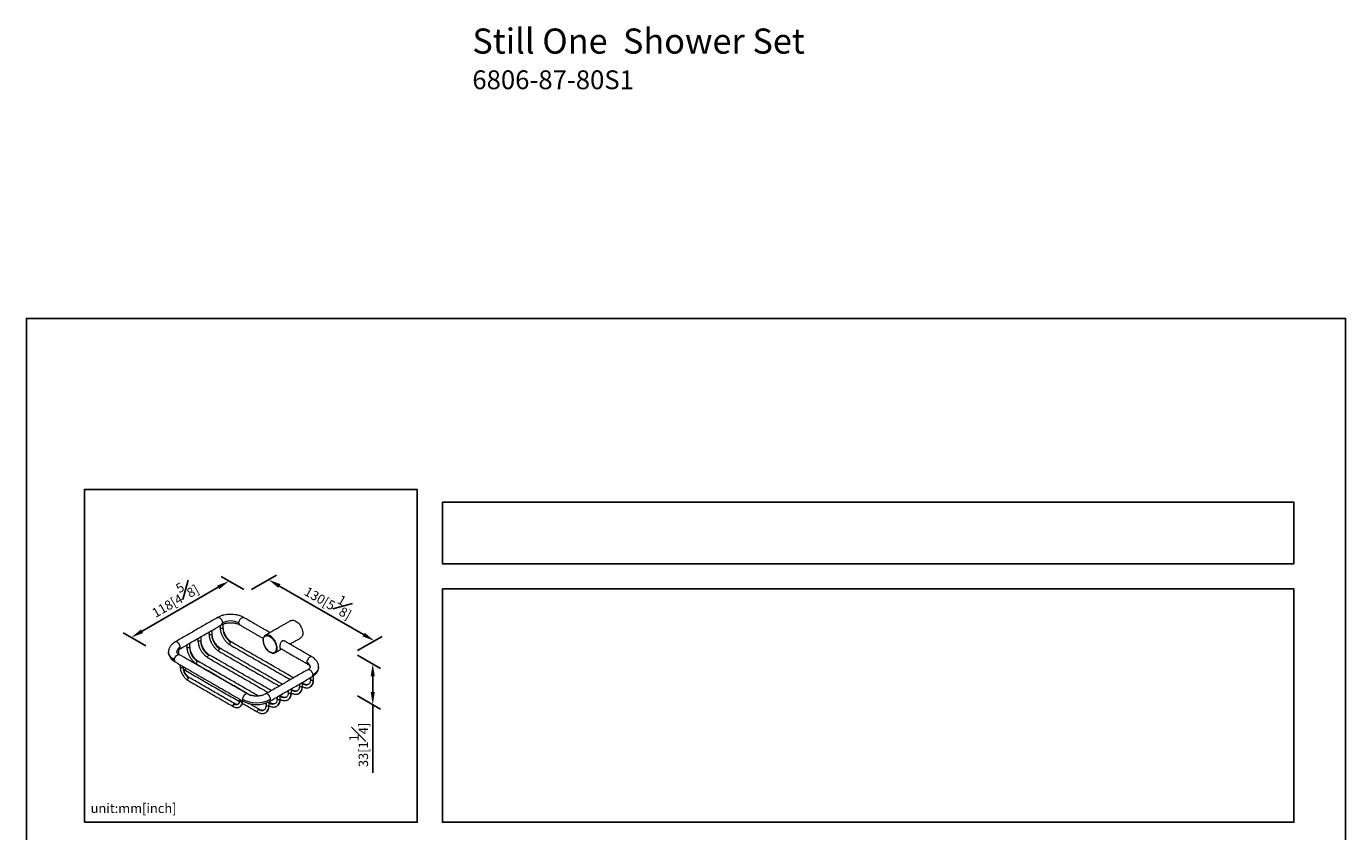
# Model space of a CAD drawing. Units: millimetres. Extents: x -337 to 210, y 0 to 344.
# Drawn here: x 0 to 210, y 215 to 344 of the extents above; entities that cross this region are included whole.
import ezdxf

# ---------------------------------------------------------------- set-up
doc = ezdxf.new("R2010")
doc.units = ezdxf.units.MM
doc.layers.add('DIM', color=6, linetype='Continuous')
doc.layers.add('圖紙邊界', color=255, linetype='Continuous', plot=False)
doc.styles.add('勝泰-1.5', font='simplex.shx', dxfattribs={"height": 1.5, "bigfont": 'chineset.shx'})
doc.dimstyles.new('比例1／8', dxfattribs={"dimtxt": 1.5, "dimasz": 2, "dimexe": 1.25, "dimexo": 0.625, "dimgap": 0.5, "dimtad": 1, "dimdec": 0, "dimlfac": 8, "dimdsep": 46, "dimtxsty": '勝泰-1.5', "dimcen": 2.5, "dimadec": 0, "dimazin": 0, "dimtfac": 1, "dimtdec": 0, "dimtmove": 0, "dimatfit": 3, "dimfxl": 0, "dimfrac": 1, "dimarcsym": 0})

# ---------------------------------------------------------------- blocks, each defined once
blk = doc.blocks.new('*D1')
at = {"layer": 'Defpoints', "color": 0}
for p in [(35.23, 253.46), (52.1, 243.73), (55.41, 245.64)]:
    blk.add_point(p, dxfattribs=at)
at = {"layer": 'DIM', "color": 0, "lineweight": -2}
for p, q in [((35.86, 253.82), (39.8, 256.1)), ((40.28, 254.38), (53.68, 246.64)), ((52.72, 244.09), (56.66, 246.36))]:
    blk.add_line(p, q, dxfattribs=at)
at = {"layer": 'DIM', "color": 0}
for points in [[(40.44, 254.67), (40.11, 254.09), (38.55, 255.38)], [(53.51, 246.35), (53.85, 246.93), (55.41, 245.64)]]:
    blk.add_solid(points, dxfattribs=at)
at = {"layer": 'DIM', "color": 0, "insert": (48.37, 252.3), "char_height": 1.5, "attachment_point": 5, "rotation": 330, "style": '勝泰-1.5'}
blk.add_mtext('{\\A0;130[5{\\H1x;\\S1#8;}]}', dxfattribs=at)
blk = doc.blocks.new('*D2')
at = {"layer": 'Defpoints', "color": 0}
for p in [(35.23, 253.46), (16.68, 246.17), (19.64, 244.46)]:
    blk.add_point(p, dxfattribs=at)
at = {"layer": 'DIM', "color": 0, "lineweight": -2}
for p, q in [((30.54, 254.17), (18.42, 247.17)), ((34.61, 253.82), (31.02, 255.89)), ((19.02, 244.83), (15.43, 246.9))]:
    blk.add_line(p, q, dxfattribs=at)
at = {"layer": 'DIM', "color": 0}
for points in [[(30.71, 253.88), (30.37, 254.46), (32.27, 255.17)], [(18.25, 247.46), (18.58, 246.89), (16.68, 246.17)]]:
    blk.add_solid(points, dxfattribs=at)
at = {"layer": 'DIM', "color": 0, "insert": (23.35, 252.62), "char_height": 1.5, "attachment_point": 5, "rotation": 30, "style": '勝泰-1.5'}
blk.add_mtext('{\\A0;118[4{\\H1x;\\S5#8;}]}', dxfattribs=at)
blk = doc.blocks.new('*D3')
at = {"layer": 'Defpoints', "color": 0}
for p in [(52.1, 243.73), (52.1, 237.25), (55.14, 235.49)]:
    blk.add_point(p, dxfattribs=at)
at = {"layer": 'DIM', "color": 0, "lineweight": -2}
for p, q in [((52.72, 243.37), (56.39, 241.25)), ((55.14, 239.97), (55.14, 237.49)), ((52.72, 236.89), (56.39, 234.77)), ((55.14, 235.49), (55.14, 224.63))]:
    blk.add_line(p, q, dxfattribs=at)
at = {"layer": 'DIM', "color": 0}
for points in [[(55.47, 239.97), (54.8, 239.97), (55.14, 241.97)], [(54.8, 237.49), (55.47, 237.49), (55.14, 235.49)]]:
    blk.add_solid(points, dxfattribs=at)
at = {"layer": 'DIM', "color": 0, "insert": (52.89, 229.06), "char_height": 1.5, "attachment_point": 5, "rotation": 90, "style": '勝泰-1.5'}
blk.add_mtext('{\\A0;33[1{\\H1x;\\S1#4;}]}', dxfattribs=at)

msp = doc.modelspace()

# ---------------------------------------------------------------- linework, layer by layer
at = {"color": 7, "linetype": 'Continuous', "lineweight": 15}
for p, q in [((24.2, 243.57), (24.18, 243.56)), ((24.2, 243.57), (24.2, 243.54)), ((46.52, 241.51), (46.52, 241.5)), ((42.23, 237.79), (42.19, 237.76)), ((44, 238.81), (43.96, 238.78)), ((38.7, 235.75), (38.65, 235.72)), ((40.47, 236.77), (40.42, 236.74))]:
    msp.add_line(p, q, dxfattribs=at)
at = {"color": 7, "linetype": 'Continuous', "lineweight": 15, "flags": 128}
for points in [[(30.41, 249.35), (30.45, 249.37), (30.54, 249.38), (30.64, 249.37), (30.74, 249.32), (30.85, 249.25), (30.95, 249.15), (31.04, 249.03), (31.11, 248.9), (31.17, 248.77), (31.2, 248.63), (31.21, 248.5)], [(33.81, 248.5), (33.82, 248.63), (33.85, 248.77), (33.91, 248.9), (33.98, 249.03), (34.07, 249.15), (34.17, 249.25), (34.28, 249.32), (34.38, 249.37), (34.48, 249.38), (34.57, 249.37), (34.61, 249.35)], [(42.09, 248.86), (42.12, 248.87), (42.24, 248.91), (42.37, 248.93), (42.51, 248.92), (42.65, 248.88), (42.81, 248.82), (42.96, 248.73), (43.11, 248.62), (43.26, 248.49), (43.4, 248.33), (43.53, 248.17), (43.65, 247.99), (43.75, 247.8), (43.84, 247.6), (43.91, 247.41), (43.96, 247.21), (43.99, 247.02), (44, 246.84), (43.99, 246.67), (43.96, 246.51), (43.91, 246.38), (43.84, 246.26), (43.75, 246.17), (43.67, 246.11)], [(27.74, 245.61), (27.67, 245.58), (27.58, 245.57), (27.5, 245.58), (27.42, 245.6), (27.36, 245.63), (27.32, 245.68), (27.31, 245.71)], [(29.51, 246.63), (29.43, 246.6), (29.35, 246.59), (29.26, 246.6), (29.19, 246.62), (29.12, 246.65), (29.09, 246.7), (29.08, 246.74)], [(31.27, 247.65), (31.2, 247.62), (31.12, 247.61), (31.03, 247.62), (30.95, 247.64), (30.89, 247.67), (30.85, 247.72), (30.85, 247.76)], [(39.94, 244.49), (39.92, 244.67), (39.89, 244.86), (39.84, 245.06), (39.77, 245.26), (39.68, 245.45), (39.58, 245.64), (39.46, 245.82), (39.33, 245.99), (39.19, 246.14), (39.04, 246.27), (38.89, 246.38), (38.74, 246.47), (38.59, 246.53), (38.44, 246.57), (38.3, 246.58), (38.17, 246.57), (38.05, 246.52), (38.02, 246.51)], [(23.55, 242.59), (23.35, 242.72), (23.16, 242.86), (23, 243.02), (22.87, 243.18), (22.76, 243.35), (22.69, 243.52), (22.64, 243.7), (22.63, 243.88), (22.63, 243.88)], [(24.5, 244.63), (24.48, 244.75), (24.45, 244.89), (24.39, 245.03), (24.32, 245.15), (24.23, 245.27), (24.13, 245.37), (24.03, 245.44), (23.92, 245.49), (23.82, 245.51), (23.73, 245.49), (23.69, 245.48)], [(25.97, 244.59), (25.9, 244.56), (25.81, 244.55), (25.73, 244.55), (25.65, 244.58), (25.59, 244.61), (25.55, 244.66), (25.54, 244.69)], [(30.68, 243.97), (30.65, 243.99), (30.63, 244.05), (30.63, 244.12), (30.65, 244.2), (30.69, 244.27), (30.74, 244.34), (30.8, 244.39)], [(32.44, 244.99), (32.42, 245.01), (32.4, 245.07), (32.4, 245.14), (32.42, 245.22), (32.46, 245.29), (32.51, 245.36), (32.57, 245.41)], [(23.55, 242.59), (23.57, 242.71), (23.6, 242.85), (23.66, 242.98), (23.73, 243.11), (23.82, 243.23), (23.92, 243.33), (24.03, 243.4), (24.13, 243.45), (24.23, 243.47), (24.32, 243.45), (24.36, 243.43)], [(27.14, 241.93), (27.11, 241.95), (27.09, 242.01), (27.09, 242.08), (27.11, 242.16), (27.15, 242.23), (27.21, 242.3), (27.27, 242.35)], [(28.91, 242.95), (28.88, 242.97), (28.86, 243.03), (28.86, 243.1), (28.88, 243.18), (28.92, 243.25), (28.97, 243.32), (29.03, 243.37)], [(45.45, 243.09), (45.41, 243.11), (45.33, 243.13), (45.23, 243.11), (45.12, 243.06), (45.02, 242.99), (44.92, 242.89), (44.83, 242.77), (44.75, 242.64), (44.7, 242.51), (44.66, 242.37), (44.65, 242.25)], [(24.91, 241.39), (24.84, 241.37), (24.75, 241.35), (24.67, 241.36), (24.59, 241.38), (24.53, 241.41), (24.49, 241.46), (24.48, 241.5)], [(25.37, 240.91), (25.35, 240.93), (25.32, 240.99), (25.32, 241.06), (25.35, 241.14), (25.38, 241.21), (25.43, 241.27)], [(25.73, 239.34), (25.7, 239.37), (25.68, 239.42), (25.68, 239.49), (25.7, 239.57), (25.74, 239.65), (25.79, 239.71), (25.85, 239.76)], [(44.79, 241.05), (44.83, 241.07), (44.92, 241.08), (45.02, 241.07), (45.12, 241.02), (45.23, 240.95), (45.33, 240.85), (45.41, 240.73), (45.49, 240.6), (45.55, 240.47), (45.58, 240.33), (45.59, 240.2)], [(45.65, 239.35), (45.58, 239.32), (45.5, 239.31), (45.41, 239.32), (45.33, 239.34), (45.27, 239.37), (45.23, 239.42), (45.22, 239.46)], [(46.52, 241.5), (46.52, 241.5), (46.5, 241.32), (46.46, 241.14), (46.38, 240.97), (46.28, 240.8), (46.15, 240.64), (45.99, 240.48), (45.8, 240.34), (45.59, 240.2)], [(42.12, 237.31), (42.04, 237.28), (41.96, 237.27), (41.87, 237.28), (41.8, 237.3), (41.73, 237.33), (41.7, 237.38), (41.69, 237.41)], [(43.88, 238.33), (43.81, 238.3), (43.73, 238.29), (43.64, 238.3), (43.56, 238.32), (43.5, 238.35), (43.46, 238.4), (43.46, 238.44)], [(45.2, 238.3), (45.1, 238.25), (45.03, 238.22)], [(33.04, 235.61), (32.98, 235.56), (32.93, 235.5), (32.89, 235.42), (32.87, 235.34), (32.87, 235.27), (32.89, 235.22), (32.92, 235.19)], [(34.34, 235.95), (34.27, 235.92), (34.18, 235.91), (34.1, 235.91), (34.02, 235.94), (33.96, 235.97), (33.92, 236.02), (33.91, 236.05)], [(35.2, 237.18), (35.16, 237.19), (35.07, 237.21), (34.97, 237.19), (34.87, 237.14), (34.76, 237.07), (34.66, 236.97), (34.57, 236.85), (34.5, 236.72), (34.44, 236.59), (34.41, 236.45), (34.4, 236.33)], [(38.87, 236.33), (38.86, 236.45), (38.83, 236.59), (38.77, 236.72), (38.7, 236.85), (38.61, 236.97), (38.51, 237.07), (38.4, 237.14), (38.3, 237.19), (38.2, 237.21), (38.11, 237.19), (38.07, 237.18)], [(38.58, 235.27), (38.51, 235.24), (38.42, 235.23), (38.34, 235.23), (38.26, 235.26), (38.2, 235.29), (38.16, 235.34), (38.15, 235.37)], [(39.74, 235.17), (39.79, 235.19), (39.89, 235.24)], [(40.35, 236.29), (40.28, 236.26), (40.19, 236.25), (40.11, 236.25), (40.03, 236.28), (39.97, 236.31), (39.93, 236.36), (39.92, 236.39)], [(41.51, 236.19), (41.56, 236.21), (41.66, 236.26)], [(43.27, 237.21), (43.33, 237.23), (43.43, 237.28)], [(33.95, 235.11), (33.96, 235.11), (34, 235.14)], [(36.93, 234.73), (36.87, 234.68), (36.82, 234.61), (36.78, 234.54), (36.76, 234.46), (36.76, 234.39), (36.78, 234.33), (36.8, 234.31)], [(37.97, 234.14), (38.02, 234.17), (38.13, 234.22)]]:
    msp.add_lwpolyline(points, dxfattribs=at)
at = {"color": 7, "linetype": 'Continuous', "lineweight": 15}
for centre, radius, start, end in [((30.89, 248.47), 0.328, 304.916, 6.3962), ((32.51, 246), 2.82, 62.6097, 117.3903), ((34.13, 248.47), 0.328, 173.6038, 235.084), ((27.69, 245.72), 0.119, 292.4899, 356.0756), ((29.46, 246.74), 0.119, 292.4899, 356.0756), ((32.32, 246.76), 2.82, 182.6055, 237.3945), ((31.23, 247.76), 0.119, 292.4899, 356.0756), ((34.09, 247.78), 2.82, 182.6055, 237.3945), ((38.29, 246.04), 0.536, 120.0421, 131.6496), ((24.88, 243.78), 0.927, 114.5407, 173.9686), ((24.16, 243.68), 0.119, 292.4899, 356.0756), ((24.17, 244.59), 0.33, 305.1585, 6.1344), ((25.92, 244.7), 0.119, 292.4899, 356.0756), ((28.78, 244.72), 2.82, 182.6055, 237.3945), ((30.55, 245.74), 2.82, 182.6055, 237.3945), ((30.87, 244.29), 0.119, 63.7957, 127.5147), ((32.64, 245.31), 0.119, 63.7957, 127.5147), ((39.34, 244.24), 0.547, 280.9929, 299.8356), ((39.14, 244.41), 0.795, 305.6209, 5.6913), ((23.88, 242.55), 0.328, 173.6038, 235.084), ((27.34, 242.25), 0.119, 63.7957, 127.5147), ((29.11, 243.27), 0.119, 63.7957, 127.5147), ((44.27, 241.4), 0.925, 5.6588, 65.4905), ((44.97, 242.21), 0.328, 173.5939, 235.1883), ((24.86, 241.5), 0.119, 292.5056, 355.9277), ((26.94, 241.48), 2.03, 182.3869, 237.6131), ((25.92, 239.67), 0.119, 63.7957, 127.5147), ((45.27, 240.17), 0.328, 304.916, 6.3962), ((45.61, 239.46), 0.119, 292.4764, 356.2034), ((40.91, 237.21), 1.21, 308.3223, 4.904), ((42.07, 237.42), 0.119, 292.4764, 356.2034), ((42.31, 237.69), 0.119, 64.5428, 127.4354), ((42.77, 238.54), 0.923, 234.47, 294.9103), ((42.68, 238.23), 1.21, 308.3223, 4.904), ((43.84, 238.44), 0.119, 292.4764, 356.2034), ((44.07, 238.71), 0.119, 64.5428, 127.4354), ((44.54, 239.57), 0.93, 234.5953, 293.4135), ((44.51, 239.22), 1.14, 306.6012, 6.6414), ((33.11, 235.52), 0.119, 64.5494, 127.4346), ((33.43, 236.13), 0.651, 233.4556, 296.1966), ((33.39, 235.87), 0.949, 310.0705, 5.1064), ((34.29, 236.06), 0.119, 292.4764, 356.2034), ((34.72, 236.29), 0.328, 173.6034, 235.0876), ((36.64, 240.65), 4.87, 242.6097, 297.3903), ((37.38, 235.17), 1.21, 308.3223, 4.904), ((38.53, 235.38), 0.119, 292.4764, 356.2034), ((38.77, 235.65), 0.119, 64.5428, 127.4354), ((39.23, 236.5), 0.923, 234.47, 294.9103), ((38.55, 236.29), 0.33, 305.1942, 6.1312), ((39.14, 236.19), 1.21, 308.3223, 4.904), ((40.3, 236.4), 0.119, 292.4764, 356.2034), ((40.54, 236.67), 0.119, 64.5428, 127.4354), ((41, 237.52), 0.923, 234.47, 294.9103), ((37, 234.63), 0.119, 64.5428, 127.4354), ((37.47, 235.48), 0.923, 234.47, 294.9103)]:
    msp.add_arc(centre, radius, start, end, dxfattribs=at)
for points in [[(30.41, 249.35), (23.69, 245.48)], [(24.36, 244.32), (31.08, 248.2)], [(30.85, 248.07), (30.85, 247.76)], [(31.35, 247.76), (31.35, 248.33)], [(33.94, 248.2), (37.7, 246.03)], [(38.78, 246.95), (34.61, 249.35)], [(42.09, 248.86), (38.02, 246.51)], [(27.31, 246.03), (27.31, 245.71)], [(27.81, 245.71), (27.81, 246.31)], [(29.08, 247.05), (29.08, 246.74)], [(29.58, 246.74), (29.58, 247.33)], [(38.02, 246.51), (37.98, 246.48)], [(41.95, 245.12), (43.67, 246.11)], [(24.28, 243.67), (24.28, 244.26)], [(24.29, 243.48), (24.28, 243.67)], [(25.54, 245), (25.54, 244.69)], [(26.04, 244.69), (26.04, 245.29)], [(30.68, 243.97), (40.26, 238.44)], [(40.76, 238.73), (30.93, 244.4)], [(32.44, 244.99), (42.02, 239.46)], [(42.52, 239.75), (32.69, 245.42)], [(39.42, 243.7), (39.61, 243.77)], [(39.61, 243.77), (40.62, 244.35)], [(40.42, 244.46), (44.79, 241.94)], [(45.45, 243.09), (41.06, 245.63)], [(23.69, 242.28), (34.53, 236.02)], [(35.2, 237.18), (24.36, 243.43)], [(24.48, 241.82), (24.48, 241.5)], [(24.98, 241.5), (24.98, 241.54)], [(27.14, 241.93), (35.75, 236.95)], [(36.93, 236.85), (27.39, 242.36)], [(28.91, 242.95), (38.49, 237.42)], [(38.99, 237.71), (29.16, 243.38)], [(25.37, 240.91), (33.91, 235.98)], [(33.17, 235.62), (25.98, 239.77)], [(44.79, 241.05), (38.07, 237.18)], [(38.74, 236.02), (45.45, 239.9)], [(45.22, 239.77), (45.22, 239.46)], [(45.72, 239.46), (45.72, 240.08)], [(25.73, 239.34), (32.92, 235.19)], [(41.59, 237.67), (41.69, 237.61)], [(41.69, 237.73), (41.69, 237.41)], [(42.19, 237.41), (42.19, 238.01)], [(42.36, 237.8), (42.19, 237.9)], [(43.36, 238.69), (43.46, 238.63)], [(43.46, 238.75), (43.46, 238.44)], [(43.96, 238.44), (43.96, 239.03)], [(44.13, 238.82), (43.96, 238.92)], [(45.13, 238.27), (45.17, 238.29)], [(33.71, 235.55), (33.69, 235.54)], [(33.91, 236.38), (33.91, 236.05)], [(34.37, 235.71), (36.8, 234.31)], [(34.41, 236.05), (34.41, 236.09)], [(37.05, 234.74), (35.48, 235.65)], [(37.94, 235.69), (38.15, 235.57)], [(38.15, 235.76), (38.15, 235.37)], [(38.65, 235.37), (38.65, 235.98)], [(38.82, 235.76), (38.65, 235.86)], [(39.82, 236.65), (39.92, 236.59)], [(39.83, 235.21), (39.86, 235.22)], [(39.92, 236.7), (39.92, 236.39)], [(40.42, 236.39), (40.42, 236.99)], [(40.59, 236.78), (40.42, 236.88)], [(41.6, 236.23), (41.63, 236.24)], [(43.36, 237.25), (43.4, 237.26)], [(38.06, 234.19), (38.1, 234.2)]]:
    msp.add_open_spline(points, degree=1, dxfattribs=at)
for points, knots in [([(34.61, 249.35), (34.52, 249.41), (34.33, 249.5), (34.04, 249.62), (33.75, 249.71), (33.4, 249.79), (32.97, 249.85), (32.44, 249.87), (31.93, 249.84), (31.55, 249.77), (31.29, 249.71), (31.11, 249.66), (30.9, 249.59), (30.66, 249.49), (30.5, 249.4), (30.41, 249.35)], [0, 0, 0, 0, 0.0807841, 0.156101, 0.2248703, 0.2862637, 0.4001233, 0.5159855, 0.6311174, 0.7352015, 0.7731502, 0.8122135, 0.8631757, 0.9261694, 1, 1, 1, 1]), ([(31.08, 248.2), (31.13, 248.23), (31.25, 248.29), (31.44, 248.36), (31.62, 248.42), (31.8, 248.46), (31.99, 248.5), (32.2, 248.52), (32.4, 248.53), (32.61, 248.53), (32.84, 248.52), (33.07, 248.49), (33.3, 248.45), (33.53, 248.38), (33.75, 248.3), (33.88, 248.23), (33.94, 248.2)], [0, 0, 0, 0, 0.080069, 0.154265, 0.220889, 0.278586, 0.342272, 0.404282, 0.466855, 0.529648, 0.595103, 0.676092, 0.747236, 0.826018, 0.910896, 1, 1, 1, 1]), ([(27.31, 245.71), (27.31, 245.62), (27.32, 245.45), (27.37, 245.17), (27.43, 244.92), (27.52, 244.67), (27.61, 244.44), (27.72, 244.23), (27.83, 244.04), (27.95, 243.86), (28.08, 243.68), (28.22, 243.52), (28.36, 243.37), (28.52, 243.22), (28.71, 243.07), (28.84, 242.99), (28.91, 242.95)], [0, 0, 0, 0, 0.091382, 0.177381, 0.256395, 0.327177, 0.407258, 0.471752, 0.533554, 0.595159, 0.656304, 0.719285, 0.776583, 0.843203, 0.91813, 1, 1, 1, 1]), ([(29.16, 243.38), (29.11, 243.41), (29, 243.48), (28.81, 243.63), (28.63, 243.8), (28.48, 243.99), (28.37, 244.13), (28.28, 244.27), (28.18, 244.43), (28.08, 244.62), (27.99, 244.84), (27.91, 245.06), (27.86, 245.28), (27.82, 245.5), (27.81, 245.64), (27.81, 245.71)], [0, 0, 0, 0, 0.07593, 0.147884, 0.275227, 0.345359, 0.402085, 0.449942, 0.51021, 0.584915, 0.67323, 0.74752, 0.827623, 0.912279, 1, 1, 1, 1]), ([(29.08, 246.74), (29.08, 246.64), (29.09, 246.47), (29.13, 246.19), (29.2, 245.94), (29.28, 245.69), (29.38, 245.46), (29.49, 245.25), (29.6, 245.06), (29.72, 244.88), (29.85, 244.7), (29.98, 244.54), (30.13, 244.39), (30.29, 244.24), (30.47, 244.09), (30.61, 244.01), (30.68, 243.97)], [0, 0, 0, 0, 0.091382, 0.177381, 0.256395, 0.327177, 0.407258, 0.471752, 0.533554, 0.595159, 0.656304, 0.719285, 0.776583, 0.843203, 0.91813, 1, 1, 1, 1]), ([(30.93, 244.4), (30.87, 244.43), (30.77, 244.5), (30.58, 244.65), (30.4, 244.82), (30.24, 245.01), (30.14, 245.15), (30.05, 245.29), (29.95, 245.45), (29.85, 245.65), (29.76, 245.86), (29.68, 246.08), (29.62, 246.3), (29.59, 246.52), (29.58, 246.66), (29.58, 246.74)], [0, 0, 0, 0, 0.07593, 0.147884, 0.275227, 0.345359, 0.402085, 0.449942, 0.51021, 0.584915, 0.67323, 0.74752, 0.827623, 0.912279, 1, 1, 1, 1]), ([(30.85, 247.76), (30.85, 247.66), (30.86, 247.49), (30.9, 247.22), (30.97, 246.96), (31.05, 246.71), (31.15, 246.48), (31.26, 246.27), (31.37, 246.08), (31.49, 245.9), (31.62, 245.72), (31.75, 245.56), (31.9, 245.41), (32.05, 245.26), (32.24, 245.11), (32.37, 245.03), (32.44, 244.99)], [0, 0, 0, 0, 0.091382, 0.177381, 0.256395, 0.327177, 0.407258, 0.471752, 0.533554, 0.595159, 0.656304, 0.719285, 0.776583, 0.843203, 0.91813, 1, 1, 1, 1]), ([(32.69, 245.42), (32.64, 245.45), (32.54, 245.52), (32.35, 245.67), (32.17, 245.84), (32.01, 246.03), (31.91, 246.17), (31.82, 246.31), (31.72, 246.47), (31.62, 246.67), (31.52, 246.88), (31.45, 247.1), (31.39, 247.32), (31.35, 247.54), (31.35, 247.68), (31.35, 247.76)], [0, 0, 0, 0, 0.07593, 0.147884, 0.275227, 0.345359, 0.402085, 0.449942, 0.51021, 0.584915, 0.67323, 0.74752, 0.827623, 0.912279, 1, 1, 1, 1]), ([(37.98, 246.48), (37.95, 246.46), (37.87, 246.4), (37.77, 246.25), (37.69, 246.03), (37.68, 245.84), (37.67, 245.75)], [0, 0, 0, 0, 0.1404928, 0.4046825, 0.6998956, 1, 1, 1, 1]), ([(37.67, 245.75), (37.68, 245.67), (37.68, 245.51), (37.73, 245.28), (37.8, 245.08), (37.89, 244.85), (38.03, 244.59), (38.23, 244.3), (38.43, 244.09), (38.6, 243.95), (38.74, 243.85), (38.93, 243.76), (39.15, 243.69), (39.32, 243.67), (39.41, 243.7), (39.42, 243.7)], [0, 0, 0, 0, 0.085753, 0.164764, 0.230095, 0.281204, 0.384659, 0.490742, 0.596619, 0.648559, 0.705633, 0.780114, 0.871361, 0.976688, 1, 1, 1, 1]), ([(37.7, 245.71), (37.69, 245.72), (37.67, 245.73), (37.67, 245.74), (37.67, 245.75)], [0, 0, 0, 0, 0.540764, 1, 1, 1, 1]), ([(37.7, 245.71), (37.7, 245.77), (37.7, 245.88), (37.74, 246.04), (37.8, 246.2), (37.89, 246.31), (37.98, 246.39), (38.06, 246.43), (38.15, 246.46), (38.26, 246.47), (38.37, 246.47), (38.54, 246.43), (38.76, 246.34), (39.02, 246.15), (39.22, 245.95), (39.36, 245.76), (39.45, 245.63), (39.54, 245.49), (39.63, 245.31), (39.71, 245.1), (39.78, 244.87), (39.81, 244.66), (39.82, 244.55), (39.82, 244.49)], [0, 0, 0, 0, 0.0424, 0.09037, 0.144422, 0.204855, 0.238274, 0.271674, 0.307931, 0.344168, 0.382155, 0.421009, 0.50007, 0.579131, 0.655832, 0.692088, 0.728326, 0.761745, 0.795145, 0.855578, 0.90963, 0.9576, 1, 1, 1, 1]), ([(37.7, 245.71), (37.7, 245.68), (37.7, 245.6), (37.71, 245.48), (37.74, 245.34), (37.78, 245.19), (37.83, 245.03), (37.9, 244.87), (37.98, 244.72), (38.06, 244.58), (38.15, 244.44), (38.29, 244.26), (38.5, 244.05), (38.76, 243.87), (38.98, 243.77), (39.14, 243.74), (39.26, 243.73), (39.36, 243.74), (39.45, 243.77), (39.54, 243.82), (39.61, 243.88), (39.68, 243.96), (39.74, 244.06), (39.78, 244.18), (39.81, 244.32), (39.82, 244.44), (39.82, 244.49)], [0, 0, 0, 0, 0.028271, 0.058402, 0.090393, 0.126427, 0.164633, 0.20494, 0.238334, 0.271746, 0.307975, 0.344224, 0.420908, 0.499952, 0.578996, 0.617841, 0.655819, 0.692049, 0.728297, 0.761691, 0.795102, 0.835394, 0.8736, 0.90965, 0.957609, 1, 1, 1, 1]), ([(23.69, 245.48), (23.6, 245.42), (23.43, 245.31), (23.22, 245.13), (23.06, 244.97), (22.95, 244.83), (22.87, 244.72), (22.81, 244.61), (22.73, 244.44), (22.65, 244.19), (22.63, 243.99), (22.63, 243.88)], [0, 0, 0, 0, 0.146759, 0.279365, 0.39448, 0.48957, 0.542934, 0.605954, 0.683067, 0.825596, 1, 1, 1, 1]), ([(22.63, 243.84), (22.63, 243.76), (22.64, 243.62), (22.69, 243.43), (22.75, 243.28), (22.82, 243.13), (22.93, 242.95), (23.1, 242.73), (23.35, 242.5), (23.57, 242.35), (23.69, 242.28)], [0, 0, 0, 0, 0.109038, 0.213846, 0.293176, 0.376027, 0.491638, 0.637355, 0.808869, 1, 1, 1, 1]), ([(23.96, 243.88), (23.96, 243.9), (23.97, 243.95), (24.02, 244.06), (24.14, 244.18), (24.28, 244.27), (24.36, 244.32)], [0, 0, 0, 0, 0.210559, 0.449377, 0.714118, 1, 1, 1, 1]), ([(24.36, 243.43), (24.3, 243.47), (24.18, 243.54), (24.06, 243.66), (23.98, 243.77), (23.97, 243.84), (23.96, 243.88)], [0, 0, 0, 0, 0.19903, 0.433236, 0.701171, 1, 1, 1, 1]), ([(25.54, 244.69), (25.55, 244.6), (25.55, 244.43), (25.6, 244.15), (25.66, 243.9), (25.75, 243.65), (25.85, 243.42), (25.96, 243.21), (26.07, 243.02), (26.19, 242.83), (26.31, 242.66), (26.45, 242.5), (26.59, 242.35), (26.75, 242.2), (26.94, 242.05), (27.07, 241.97), (27.14, 241.93)], [0, 0, 0, 0, 0.091382, 0.177381, 0.256395, 0.327177, 0.407258, 0.471752, 0.533554, 0.595159, 0.656304, 0.719285, 0.776583, 0.843203, 0.91813, 1, 1, 1, 1]), ([(27.39, 242.36), (27.34, 242.39), (27.24, 242.45), (27.05, 242.6), (26.87, 242.78), (26.71, 242.97), (26.6, 243.11), (26.51, 243.25), (26.42, 243.4), (26.31, 243.6), (26.22, 243.82), (26.14, 244.04), (26.09, 244.26), (26.05, 244.48), (26.05, 244.62), (26.04, 244.69)], [0, 0, 0, 0, 0.07593, 0.147884, 0.275227, 0.345359, 0.402085, 0.449942, 0.51021, 0.584915, 0.67323, 0.74752, 0.827623, 0.912279, 1, 1, 1, 1]), ([(39.94, 244.49), (39.93, 244.49), (39.91, 244.48), (39.87, 244.48), (39.84, 244.48), (39.82, 244.49), (39.82, 244.49)], [0, 0, 0, 0, 0.270261, 0.562429, 0.789736, 1, 1, 1, 1]), ([(41.13, 245.59), (41.09, 245.61), (41.04, 245.65), (40.93, 245.67), (40.84, 245.67), (40.76, 245.64), (40.65, 245.58), (40.54, 245.47), (40.44, 245.28), (40.39, 245.1), (40.36, 244.95), (40.35, 244.83), (40.34, 244.7), (40.35, 244.56), (40.38, 244.47), (40.42, 244.46), (40.43, 244.45)], [0, 0, 0, 0, 0.077027, 0.130706, 0.186095, 0.237012, 0.289677, 0.384531, 0.481516, 0.587112, 0.640532, 0.695717, 0.755593, 0.8544, 0.953029, 1, 1, 1, 1]), ([(24.37, 241.89), (24.39, 241.86), (24.42, 241.81), (24.46, 241.76), (24.48, 241.73)], [0, 0, 0, 0, 0.448004, 1, 1, 1, 1]), ([(44.79, 241.94), (44.84, 241.91), (44.96, 241.83), (45.08, 241.72), (45.17, 241.61), (45.18, 241.53), (45.19, 241.5)], [0, 0, 0, 0, 0.19903, 0.433236, 0.701171, 1, 1, 1, 1]), ([(46.52, 241.5), (46.52, 241.58), (46.51, 241.74), (46.46, 241.94), (46.4, 242.1), (46.33, 242.25), (46.22, 242.43), (46.04, 242.64), (45.79, 242.88), (45.57, 243.02), (45.45, 243.09)], [0, 0, 0, 0, 0.1275675, 0.2301956, 0.3078761, 0.3890035, 0.502211, 0.6448972, 0.8128438, 1, 1, 1, 1]), ([(24.48, 241.5), (24.49, 241.38), (24.5, 241.16), (24.58, 240.87), (24.66, 240.65), (24.72, 240.51), (24.8, 240.35), (24.92, 240.14), (25.08, 239.92), (25.24, 239.73), (25.39, 239.58), (25.55, 239.45), (25.67, 239.38), (25.73, 239.34)], [0, 0, 0, 0, 0.149488, 0.276845, 0.346453, 0.40255, 0.449799, 0.544469, 0.670859, 0.745024, 0.825402, 0.910856, 1, 1, 1, 1]), ([(25.98, 239.77), (25.9, 239.82), (25.76, 239.91), (25.58, 240.1), (25.44, 240.27), (25.33, 240.43), (25.21, 240.63), (25.1, 240.88), (25, 241.19), (24.99, 241.39), (24.98, 241.5)], [0, 0, 0, 0, 0.147561, 0.275084, 0.375507, 0.450193, 0.546276, 0.673889, 0.828159, 1, 1, 1, 1]), ([(25.03, 241.15), (25.07, 241.11), (25.19, 241.02), (25.3, 240.95), (25.37, 240.91)], [0, 0, 0, 0, 0.406457, 1, 1, 1, 1]), ([(45.19, 241.5), (45.18, 241.47), (45.18, 241.42), (45.12, 241.32), (45, 241.19), (44.86, 241.1), (44.79, 241.05)], [0, 0, 0, 0, 0.210559, 0.449377, 0.714118, 1, 1, 1, 1]), ([(45.22, 239.46), (45.22, 239.38), (45.22, 239.23), (45.16, 239.03), (45.07, 238.84), (44.97, 238.76), (44.92, 238.72)], [0, 0, 0, 0, 0.196911, 0.429621, 0.698115, 1, 1, 1, 1]), ([(45.31, 238.39), (45.33, 238.41), (45.44, 238.49), (45.57, 238.7), (45.7, 239.04), (45.72, 239.31), (45.72, 239.46)], [0, 0, 0, 0, 0.084099, 0.369966, 0.679351, 1, 1, 1, 1]), ([(45.45, 239.9), (45.55, 239.96), (45.72, 240.06), (45.93, 240.24), (46.09, 240.41), (46.2, 240.54), (46.27, 240.66), (46.34, 240.77), (46.42, 240.94), (46.5, 241.18), (46.51, 241.38), (46.52, 241.5)], [0, 0, 0, 0, 0.146759, 0.279365, 0.39448, 0.48957, 0.542934, 0.605954, 0.683067, 0.825596, 1, 1, 1, 1]), ([(41.69, 237.41), (41.69, 237.34), (41.68, 237.19), (41.63, 236.98), (41.54, 236.8), (41.44, 236.72), (41.38, 236.68)], [0, 0, 0, 0, 0.196911, 0.429621, 0.698115, 1, 1, 1, 1]), ([(41.77, 236.36), (41.8, 236.37), (41.9, 236.45), (42.03, 236.66), (42.16, 237), (42.18, 237.27), (42.19, 237.41)], [0, 0, 0, 0, 0.081464, 0.368154, 0.678429, 1, 1, 1, 1]), ([(42.18, 237.33), (42.21, 237.31), (42.31, 237.26), (42.48, 237.2), (42.67, 237.15), (42.87, 237.13), (43.05, 237.14), (43.22, 237.18), (43.32, 237.23), (43.36, 237.25)], [0, 0, 0, 0, 0.076841, 0.229378, 0.401536, 0.543848, 0.697249, 0.861144, 1, 1, 1, 1]), ([(43.15, 237.7), (43.11, 237.68), (43.02, 237.64), (42.84, 237.63), (42.62, 237.67), (42.45, 237.76), (42.36, 237.8)], [0, 0, 0, 0, 0.211548, 0.45245, 0.71778, 1, 1, 1, 1]), ([(43.46, 238.44), (43.45, 238.36), (43.45, 238.21), (43.4, 238.01), (43.31, 237.82), (43.2, 237.74), (43.15, 237.7)], [0, 0, 0, 0, 0.196911, 0.429621, 0.698115, 1, 1, 1, 1]), ([(43.54, 237.38), (43.57, 237.39), (43.67, 237.47), (43.8, 237.68), (43.93, 238.02), (43.95, 238.29), (43.96, 238.44)], [0, 0, 0, 0, 0.081464, 0.368154, 0.678429, 1, 1, 1, 1]), ([(43.95, 238.35), (43.98, 238.33), (44.08, 238.28), (44.25, 238.22), (44.44, 238.17), (44.63, 238.15), (44.81, 238.16), (44.99, 238.2), (45.09, 238.25), (45.13, 238.27)], [0, 0, 0, 0, 0.07678, 0.229197, 0.401219, 0.543418, 0.696698, 0.860464, 1, 1, 1, 1]), ([(44.92, 238.72), (44.88, 238.7), (44.79, 238.66), (44.61, 238.65), (44.39, 238.69), (44.21, 238.78), (44.13, 238.82)], [0, 0, 0, 0, 0.211548, 0.45245, 0.71778, 1, 1, 1, 1]), ([(33.66, 235.53), (33.64, 235.52), (33.57, 235.5), (33.45, 235.51), (33.31, 235.55), (33.21, 235.6), (33.17, 235.62)], [0, 0, 0, 0, 0.220388, 0.5195955, 0.7795971, 1, 1, 1, 1]), ([(33.91, 236.05), (33.91, 236), (33.9, 235.89), (33.87, 235.75), (33.81, 235.62), (33.74, 235.57), (33.71, 235.55)], [0, 0, 0, 0, 0.197663, 0.430799, 0.69905, 1, 1, 1, 1]), ([(33.96, 235.11), (34.02, 235.15), (34.14, 235.24), (34.29, 235.45), (34.39, 235.72), (34.4, 235.94), (34.41, 236.05)], [0, 0, 0, 0, 0.217358, 0.462387, 0.726867, 1, 1, 1, 1]), ([(34.53, 236.02), (34.64, 235.96), (34.84, 235.86), (35.13, 235.75), (35.37, 235.68), (35.66, 235.6), (36.05, 235.53), (36.56, 235.5), (37.09, 235.52), (37.53, 235.58), (37.88, 235.67), (38.16, 235.76), (38.46, 235.87), (38.64, 235.97), (38.74, 236.02)], [0, 0, 0, 0, 0.090628, 0.163838, 0.217664, 0.264766, 0.368855, 0.483992, 0.599859, 0.713724, 0.77512, 0.843892, 0.919212, 1, 1, 1, 1]), ([(38.07, 237.18), (38, 237.14), (37.87, 237.07), (37.65, 236.99), (37.43, 236.93), (37.19, 236.88), (36.96, 236.85), (36.73, 236.84), (36.52, 236.84), (36.32, 236.85), (36.12, 236.88), (35.93, 236.91), (35.74, 236.95), (35.56, 237.01), (35.37, 237.08), (35.26, 237.14), (35.2, 237.18)], [0, 0, 0, 0, 0.089104, 0.173982, 0.252764, 0.323908, 0.404897, 0.470352, 0.533145, 0.595718, 0.657728, 0.721414, 0.779111, 0.845735, 0.919931, 1, 1, 1, 1]), ([(38.15, 235.37), (38.15, 235.3), (38.14, 235.15), (38.09, 234.94), (38, 234.75), (37.9, 234.68), (37.85, 234.64)], [0, 0, 0, 0, 0.196911, 0.429621, 0.698115, 1, 1, 1, 1]), ([(38.24, 234.31), (38.26, 234.33), (38.37, 234.41), (38.5, 234.62), (38.63, 234.95), (38.64, 235.23), (38.65, 235.37)], [0, 0, 0, 0, 0.081464, 0.368154, 0.678429, 1, 1, 1, 1]), ([(38.64, 235.29), (38.68, 235.27), (38.77, 235.22), (38.94, 235.16), (39.14, 235.11), (39.33, 235.09), (39.51, 235.1), (39.68, 235.14), (39.78, 235.19), (39.83, 235.21)], [0, 0, 0, 0, 0.076841, 0.229378, 0.401536, 0.543848, 0.697249, 0.861144, 1, 1, 1, 1]), ([(39.61, 235.66), (39.57, 235.64), (39.48, 235.6), (39.3, 235.59), (39.08, 235.63), (38.91, 235.71), (38.82, 235.76)], [0, 0, 0, 0, 0.211548, 0.45245, 0.71778, 1, 1, 1, 1]), ([(39.92, 236.39), (39.92, 236.32), (39.91, 236.17), (39.86, 235.96), (39.77, 235.77), (39.67, 235.7), (39.61, 235.66)], [0, 0, 0, 0, 0.196911, 0.429621, 0.698115, 1, 1, 1, 1]), ([(40.01, 235.34), (40.03, 235.35), (40.13, 235.43), (40.27, 235.64), (40.4, 235.97), (40.41, 236.25), (40.42, 236.39)], [0, 0, 0, 0, 0.081464, 0.368154, 0.678429, 1, 1, 1, 1]), ([(40.41, 236.31), (40.44, 236.29), (40.54, 236.24), (40.71, 236.18), (40.91, 236.13), (41.1, 236.11), (41.28, 236.12), (41.45, 236.16), (41.55, 236.21), (41.6, 236.23)], [0, 0, 0, 0, 0.076841, 0.229378, 0.401536, 0.543848, 0.697249, 0.861144, 1, 1, 1, 1]), ([(41.38, 236.68), (41.34, 236.66), (41.25, 236.62), (41.07, 236.61), (40.85, 236.65), (40.68, 236.74), (40.59, 236.78)], [0, 0, 0, 0, 0.211548, 0.45245, 0.71778, 1, 1, 1, 1]), ([(32.92, 235.19), (32.98, 235.15), (33.14, 235.07), (33.34, 235.02), (33.52, 235), (33.67, 235.01), (33.82, 235.04), (33.91, 235.09), (33.96, 235.11)], [0, 0, 0, 0, 0.1893064, 0.41857, 0.5490844, 0.6899551, 0.8406041, 1, 1, 1, 1]), ([(36.8, 234.31), (36.86, 234.28), (36.98, 234.21), (37.17, 234.14), (37.37, 234.09), (37.56, 234.07), (37.74, 234.08), (37.91, 234.11), (38.02, 234.16), (38.06, 234.19)], [0, 0, 0, 0, 0.126698, 0.270997, 0.433858, 0.568484, 0.713599, 0.868643, 1, 1, 1, 1]), ([(37.85, 234.64), (37.8, 234.62), (37.72, 234.57), (37.54, 234.57), (37.31, 234.61), (37.14, 234.69), (37.05, 234.74)], [0, 0, 0, 0, 0.211548, 0.45245, 0.71778, 1, 1, 1, 1])]:
    msp.add_open_spline(points, degree=3, knots=knots, dxfattribs=at)
at = {"layer": '圖紙邊界', "ltscale": 10}
for points in [[(0, 0), (210, 0), (210, 297), (0, 297)], [(9.23, 216.75), (9.23, 269.75), (62.23, 269.75), (62.23, 216.75)], [(66.23, 267.75), (66.23, 257.92), (201.77, 257.92), (201.77, 267.75)]]:
    msp.add_lwpolyline(points, close=True, dxfattribs=at)
at = {"layer": '圖紙邊界'}
msp.add_lwpolyline([(66.23, 253.92), (66.23, 216.75), (201.77, 216.75), (201.77, 253.92)], close=True, dxfattribs=at)

# ---------------------------------------------------------------- texts
at = {"layer": 'DIM', "insert": (70.99, 343.19), "char_height": 4, "width": 132.5368, "attachment_point": 1}
msp.add_mtext('{\\fArial|b1|i0|c0|p34;Still One\\fArial|b0|i0|c0|p34;  Shower Set\\P\\H0.75x;6806-87-80S1}', dxfattribs=at)
at = {"layer": 'DIM', "insert": (10.23, 217.75), "char_height": 1.5, "width": 29.9087, "attachment_point": 7, "style": '勝泰-1.5'}
msp.add_mtext('{unit:mm[inch]}', dxfattribs=at)

# ---------------------------------------------------------------- dimensions: what is measured, and where the dimension line sits
at = {"layer": 'DIM'}
dim = msp.add_aligned_dim(p1=(35.23, 253.46), p2=(19.64, 244.46), distance=-2.96, text='{\\A0;118[4{\\H1x;\\S5#8;}]}', dimstyle='比例1／8', override={"dimlfac": 2}, dxfattribs=at)
dim.commit()
dim.dimension.update_dxf_attribs({"geometry": '*D2', "text_midpoint": (23.35, 252.62)})
for base, p1, p2, angle, text, override, picture, middle in [((55.41, 245.64), (35.23, 253.46), (52.1, 243.73), 330, '{\\A0;130[5{\\H1x;\\S1#8;}]}', {"dimlfac": 2}, '*D1', (47.25, 250.35)), ((55.14, 235.49), (52.1, 243.73), (52.1, 237.25), 270, '{\\A0;33[1{\\H1x;\\S1#4;}]}', {"dimlfac": 2, "dimtolj": 0}, '*D3', (55.14, 229.06))]:
    dim = msp.add_linear_dim(base=base, p1=p1, p2=p2, angle=angle, text=text, dimstyle='比例1／8', override=override, dxfattribs=at)
    dim.commit()
    dim.dimension.update_dxf_attribs({"geometry": picture, "text_midpoint": middle, "dimtype": 161})

doc.saveas('drawing.dxf')
